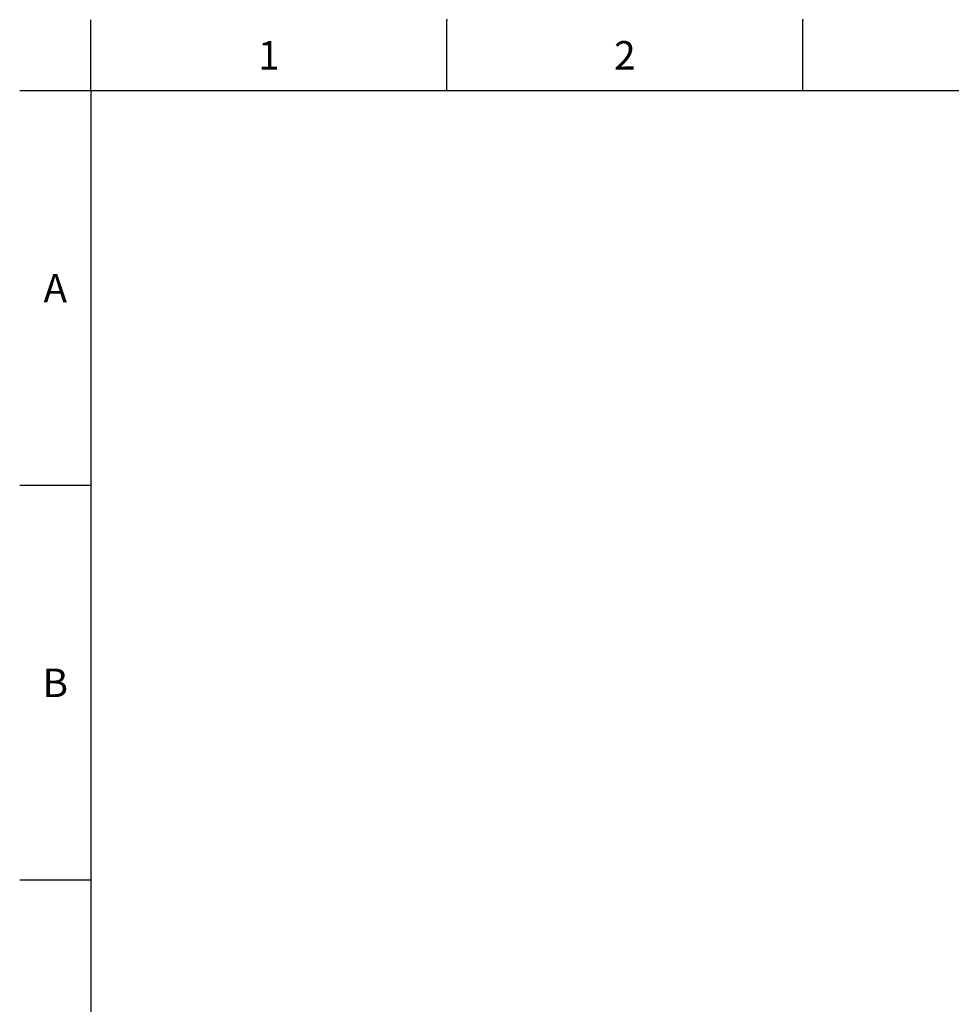
# Model space of a CAD drawing. Units: millimetres. Extents: x 601 to 1195, y -13 to 407.
# Drawn here: x 601 to 786, y 211 to 407 of the extents above; entities that cross this region are included whole.
import ezdxf

# ---------------------------------------------------------------- set-up
doc = ezdxf.new("R2010")
doc.units = ezdxf.units.MM
doc.header["$LTSCALE"] = 0.1
doc.styles.get("Standard").update_dxf_attribs({"font": 'arial_0.ttf'})

msp = doc.modelspace()

# ---------------------------------------------------------------- linework, layer by layer
for p, q in [((615.21, 392.586), (615.21, 406.728)), ((685.917, 392.586), (685.917, 406.728)), ((756.624, 392.586), (756.624, 406.728)), ((615.21, 392.586), (601.069, 392.586)), ((1180.867, 392.586), (615.21, 392.586)), ((615.21, 392.586), (615.21, 0.869)), ((615.21, 314.243), (601.069, 314.243)), ((615.21, 235.899), (601.069, 235.899))]:
    msp.add_line(p, q)
for p in [(685.917, 406.728), (756.624, 406.728)]:
    msp.add_point(p)

# ---------------------------------------------------------------- texts
at = {"char_height": 5.657, "attachment_point": 5}
for s, width, insert in [('1', 50, (650.564, 399.657)), ('2', 50, (721.271, 399.657)), ('A', 10, (608.14, 353.415)), ('B', 10, (608.14, 275.071))]:
    msp.add_mtext_dynamic_manual_height_columns(s, width=width, gutter_width=12.5, heights=[0], dxfattribs=dict(at, insert=insert))

doc.saveas('drawing.dxf')
